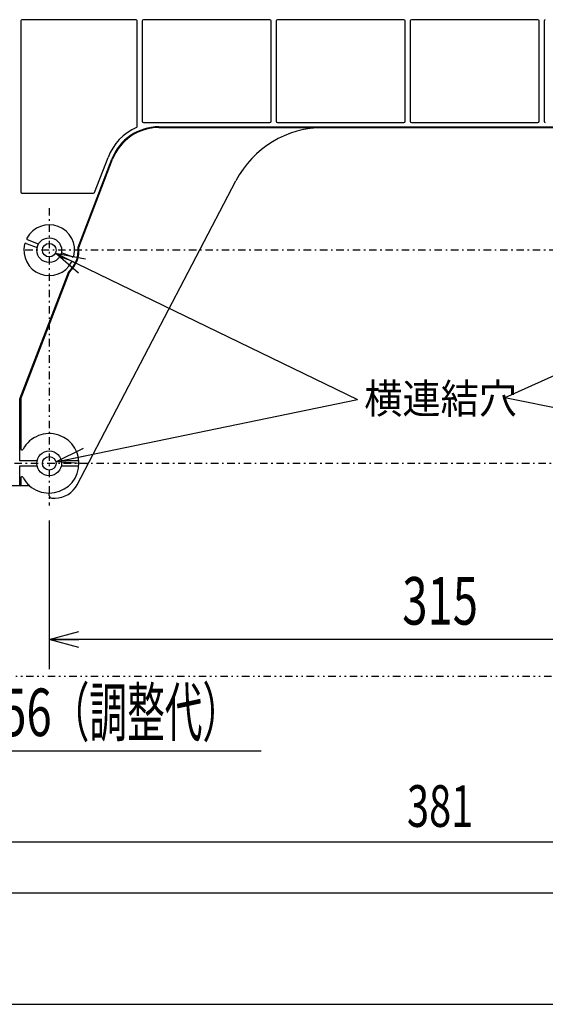
# Model space of a CAD drawing. Extents: x 0 to 420, y 0 to 297.
# Drawn here: x 172 to 207, y 0 to 66 of the extents above; entities that cross this region are included whole.
import ezdxf

# ---------------------------------------------------------------- set-up
doc = ezdxf.new("R2010")
doc.units = 0
doc.header["$MEASUREMENT"] = 0
doc.linetypes.add('CENTER', pattern=[1, 0.5, -0.25, 0, -0.25])
doc.linetypes.add('DIVIDE', pattern=[1.25, 0.5, -0.25, 0, -0.25, 0, -0.25])
for name, color, linetype in [('2', 4, 'Continuous'), ('90', 1, 'Continuous'), ('91', 191, 'Continuous'), ('93', 2, 'Continuous'), ('99', 53, 'Continuous')]:
    doc.layers.add(name, color=color, linetype=linetype)
doc.styles.add('ZU_SHPTB00001', font='monotxt', dxfattribs={"bigfont": 'bigfont'})
doc.styles.add('ZU_SHPTB00005', font='monotxt', dxfattribs={"width": 0.61276, "bigfont": 'bigfont'})
doc.styles.add('ZU_SHPTB00006', font='monotxt', dxfattribs={"width": 0.701192, "bigfont": 'bigfont'})
doc.styles.add('ZU_SHPTB00010', font='monotxt', dxfattribs={"width": 0.701192, "bigfont": 'bigfont'})
doc.dimstyles.new('ZU_DIMST15', dxfattribs={"dimtxt": 3.2, "dimasz": 2, "dimexe": 2, "dimexo": 1, "dimgap": 1, "dimtad": 3, "dimdec": 0, "dimzin": 0, "dimdsep": 46, "dimtxsty": 'ZU_SHPTB00005', "dimblk1": 'OPEN30', "dimblk2": 'OPEN30', "dimsah": 1, "dimcen": 0.09, "dimadec": 0, "dimazin": 0, "dimtfac": 1, "dimtdec": 0, "dimtmove": 0, "dimatfit": 3, "dimfxl": 1, "dimtolj": 1, "dimarcsym": 0})
doc.dimstyles.new('ZU_DIMST18', dxfattribs={"dimtxt": 3.2, "dimasz": 2, "dimexe": 2, "dimexo": 1, "dimgap": 1, "dimtad": 3, "dimdec": 0, "dimzin": 0, "dimdsep": 46, "dimtxsty": 'ZU_SHPTB00006', "dimblk1": 'OPEN30', "dimblk2": 'OPEN30', "dimsah": 1, "dimcen": 0.09, "dimadec": 0, "dimazin": 0, "dimtfac": 1, "dimtdec": 0, "dimtmove": 0, "dimatfit": 3, "dimfxl": 1, "dimtolj": 1, "dimarcsym": 0})
doc.dimstyles.new('ZU_DIMST36', dxfattribs={"dimtxt": 2.8, "dimasz": 2, "dimexe": 2, "dimexo": 1, "dimgap": 1, "dimtad": 3, "dimdec": 1, "dimzin": 0, "dimdsep": 46, "dimtxsty": 'ZU_SHPTB00010', "dimblk1": 'OPEN30', "dimblk2": 'OPEN30', "dimsah": 1, "dimcen": 0.09, "dimadec": 0, "dimazin": 0, "dimtfac": 1, "dimtdec": 0, "dimtmove": 0, "dimatfit": 3, "dimfxl": 1, "dimtolj": 1, "dimarcsym": 0})
doc.dimstyles.new('ZU_DIMST39', dxfattribs={"dimtxt": 0.18, "dimasz": 2, "dimexe": 0.18, "dimexo": 0.0625, "dimgap": 0.09, "dimtad": 0, "dimtih": 1, "dimtoh": 1, "dimdec": 4, "dimzin": 0, "dimdsep": 46, "dimtxsty": 'Standard', "dimblk": 'OPEN30', "dimcen": 0.09, "dimadec": 0, "dimazin": 0, "dimtfac": 1, "dimtdec": 4, "dimtofl": 0, "dimtmove": 0, "dimatfit": 3, "dimldrblk": 'OPEN30', "dimfxl": 1, "dimtolj": 1, "dimtzin": 0, "dimarcsym": 0})
doc.dimstyles.new('ZU_DIMST40', dxfattribs={"dimtxt": 0.18, "dimasz": 2, "dimexe": 0.18, "dimexo": 0.0625, "dimgap": 0.09, "dimtad": 0, "dimtih": 1, "dimtoh": 1, "dimdec": 4, "dimzin": 0, "dimdsep": 46, "dimtxsty": 'Standard', "dimblk": 'OPEN30', "dimcen": 0.09, "dimadec": 0, "dimazin": 0, "dimtfac": 1, "dimtdec": 4, "dimtofl": 0, "dimtmove": 0, "dimatfit": 3, "dimldrblk": 'OPEN30', "dimfxl": 1, "dimtolj": 1, "dimtzin": 0, "dimarcsym": 0})
doc.dimstyles.new('ZU_DIMST41', dxfattribs={"dimtxt": 0.18, "dimasz": 2, "dimexe": 0.18, "dimexo": 0.0625, "dimgap": 0.09, "dimtad": 0, "dimtih": 1, "dimtoh": 1, "dimdec": 4, "dimzin": 0, "dimdsep": 46, "dimtxsty": 'Standard', "dimblk": 'OPEN30', "dimcen": 0.09, "dimadec": 0, "dimazin": 0, "dimtfac": 1, "dimtdec": 4, "dimtofl": 0, "dimtmove": 0, "dimatfit": 3, "dimldrblk": 'OPEN30', "dimfxl": 1, "dimtolj": 1, "dimtzin": 0, "dimarcsym": 0})
doc.dimstyles.new('ZU_DIMST42', dxfattribs={"dimtxt": 0.18, "dimasz": 2, "dimexe": 0.18, "dimexo": 0.0625, "dimgap": 0.09, "dimtad": 0, "dimtih": 1, "dimtoh": 1, "dimdec": 4, "dimzin": 0, "dimdsep": 46, "dimtxsty": 'Standard', "dimblk": 'OPEN30', "dimcen": 0.09, "dimadec": 0, "dimazin": 0, "dimtfac": 1, "dimtdec": 4, "dimtofl": 0, "dimtmove": 0, "dimatfit": 3, "dimldrblk": 'OPEN30', "dimfxl": 1, "dimtolj": 1, "dimtzin": 0, "dimarcsym": 0})

# ---------------------------------------------------------------- blocks, each defined once
blk = doc.blocks.new('_OPEN30')
at = {"layer": '90', "color": 0, "linetype": 'Continuous', "lineweight": -3}
for p, q in [((-1, 0.267949), (0, 0)), ((0, 0), (-1, -0.267949)), ((0, 0), (-1, 0))]:
    blk.add_line(p, q, dxfattribs=at)
blk = doc.blocks.new('*D16')
at = {"layer": '91', "color": 0, "linetype": 'Continuous', "lineweight": -3}
for p, q in [((154.647675, 21.044834), (154.647675, 15.036543)), ((162.314331, 21.044834), (162.314331, 15.036543)), ((149.647675, 17.036543), (187.772232, 17.036543))]:
    blk.add_line(p, q, dxfattribs=at)
at = {"layer": '91', "color": 7, "linetype": 'Continuous', "lineweight": -3, "xscale": 2, "yscale": 2, "zscale": 2}
blk.add_blockref('_OPEN30', (154.647675, 17.036543), dxfattribs=at)
at = {"layer": '91', "color": 7, "linetype": 'Continuous', "lineweight": -3, "xscale": 2, "yscale": 2, "zscale": 2, "rotation": -180}
blk.add_blockref('_OPEN30', (162.314331, 17.036543), dxfattribs=at)
at = {"layer": '91', "color": 0, "linetype": 'Continuous', "lineweight": -3, "insert": (178.33223, 18.036543), "char_height": 3.2, "attachment_point": 8, "style": 'ZU_SHPTB00005'}
blk.add_mtext('\\W0.70;\\A1;\\W0.70;56\\W0.58;（調整代）', dxfattribs=at)
blk = doc.blocks.new('*D19')
at = {"layer": '91', "color": 0, "linetype": 'Continuous', "lineweight": -3}
for p, q in [((173.531006, 32.544834), (173.531006, 22.530729)), ((226.064331, 32.544834), (226.064331, 22.530729)), ((226.064331, 24.530729), (173.531006, 24.530729))]:
    blk.add_line(p, q, dxfattribs=at)
at = {"layer": '91', "color": 7, "linetype": 'Continuous', "lineweight": -3, "xscale": 2, "yscale": 2, "zscale": 2, "rotation": 180}
blk.add_blockref('_OPEN30', (173.531006, 24.530729), dxfattribs=at)
at = {"layer": '91', "color": 7, "linetype": 'Continuous', "lineweight": -3, "xscale": 2, "yscale": 2, "zscale": 2}
blk.add_blockref('_OPEN30', (226.064331, 24.530729), dxfattribs=at)
at = {"layer": '91', "color": 0, "linetype": 'Continuous', "lineweight": -3, "insert": (199.797668, 25.530729), "char_height": 3.2, "attachment_point": 8, "style": 'ZU_SHPTB00006'}
blk.add_mtext('\\W0.70;\\A1;\\W0.70;315', dxfattribs=at)
blk = doc.blocks.new('*D37')
at = {"layer": '91', "color": 0, "linetype": 'Continuous', "lineweight": -3}
for p, q in [((168.030991, 21.044834), (168.030991, 8.933464)), ((231.564316, 21.044834), (231.564316, 8.933464)), ((168.030991, 10.933464), (231.564316, 10.933464))]:
    blk.add_line(p, q, dxfattribs=at)
at = {"layer": '91', "color": 7, "linetype": 'Continuous', "lineweight": -3, "xscale": 2, "yscale": 2, "zscale": 2, "rotation": 180}
blk.add_blockref('_OPEN30', (168.030991, 10.933464), dxfattribs=at)
at = {"layer": '91', "color": 7, "linetype": 'Continuous', "lineweight": -3, "xscale": 2, "yscale": 2, "zscale": 2}
blk.add_blockref('_OPEN30', (231.564316, 10.933464), dxfattribs=at)
at = {"layer": '91', "color": 0, "linetype": 'Continuous', "lineweight": -3, "insert": (199.797653, 11.933464), "char_height": 2.8, "attachment_point": 8, "style": 'ZU_SHPTB00010'}
blk.add_mtext('\\W0.70;\\A1;\\W0.70;381', dxfattribs=at)

msp = doc.modelspace()

# ---------------------------------------------------------------- linework, layer by layer
at = {"layer": '2', "color": 7, "linetype": 'Continuous', "lineweight": -3}
for p, q in [((171.614, 66.128), (171.614, 54.628)), ((179.364, 66.212), (171.698, 66.212)), ((179.448, 59.047), (179.448, 66.128)), ((179.781, 66.128), (179.781, 59.378)), ((188.364, 66.212), (179.864, 66.212)), ((188.448, 59.378), (188.448, 66.128)), ((188.781, 66.128), (188.781, 59.378)), ((197.364, 66.212), (188.864, 66.212)), ((197.448, 59.378), (197.448, 66.128)), ((197.781, 66.128), (197.781, 59.378)), ((206.364, 66.212), (197.864, 66.212)), ((206.448, 59.378), (206.448, 66.128)), ((206.781, 66.128), (206.781, 59.378)), ((179.864, 59.295), (188.364, 59.295)), ((180.906, 59.01), (218.689, 59.01)), ((180.906, 58.962), (218.689, 58.962)), ((188.864, 59.295), (197.364, 59.295)), ((197.864, 59.295), (206.364, 59.295)), ((175.473, 50.906), (177.749, 56.839)), ((175.522, 50.9), (177.794, 56.822)), ((176.584, 54.598), (177.482, 56.941)), ((175.413, 34.941), (186.076, 55.379)), ((171.698, 54.545), (176.506, 54.545)), ((171.983, 51.169), (172.716, 50.887)), ((172.808, 51.125), (172.074, 51.407)), ((175.079, 50.254), (174.346, 50.536)), ((175.473, 50.906), (175.522, 50.9)), ((174.254, 50.298), (174.988, 50.016)), ((171.566, 40.72), (174.845, 49.268)), ((171.614, 40.712), (174.886, 49.24)), ((174.845, 49.268), (174.886, 49.24)), ((171.614, 40.712), (171.566, 40.72)), ((171.566, 36.545), (171.566, 40.72)), ((171.614, 40.712), (171.614, 37.368)), ((172.715, 36.545), (171.566, 36.545)), ((175.524, 36.545), (174.348, 36.545)), ((171.566, 36.212), (172.715, 36.212)), ((171.566, 34.878), (171.566, 36.212)), ((174.348, 36.212), (175.524, 36.212)), ((171.614, 35.389), (171.614, 34.878)), ((164.448, 34.878), (172.208, 34.878)), ((173.531, 34.211), (173.531, 34.378)), ((173.698, 34.045), (173.935, 34.045))]:
    msp.add_line(p, q, dxfattribs=at)
at = {"layer": '2', "color": 3, "linetype": 'CENTER', "lineweight": -3}
for p, q in [((173.531, 53.545), (173.531, 33.545)), ((228.523, 50.712), (171.678, 50.712)), ((228.898, 36.378), (170.698, 36.378))]:
    msp.add_line(p, q, dxfattribs=at)
at = {"layer": '2', "color": 3, "linetype": 'DIVIDE', "lineweight": -3}
msp.add_line((243.53, 22.045), (146.651, 22.045), dxfattribs=at)
at = {"layer": '2', "color": 7, "linetype": 'Continuous', "lineweight": -3}
for centre, radius in [((173.531, 50.712), 0.833), ((173.531, 50.712), 0.458), ((173.531, 36.378), 0.833), ((173.531, 36.378), 0.458)]:
    msp.add_circle(centre, radius, dxfattribs=at)
for centre, radius, start, end in [((180.906, 55.628), 3.667, 114.27313, 159.0151), ((180.906, 55.628), 3.381, 90, 159.0151), ((180.906, 55.628), 3.333, 90, 159.0151), ((179.364, 59.047), 0.0833, 294.27445, 359.99868), ((191.987, 52.295), 6.667, 90, 152.44719), ((173.531, 50.712), 1.706, 346.4766, 151.5536), ((173.531, 50.712), 1.706, 166.4766, 331.5536), ((171.953, 51.091), 0.0833, 69.00997, 166.48173), ((172.104, 51.484), 0.0833, 151.54847, 249.02023), ((173.531, 50.712), 1.952, 312.30296, 5.72725), ((173.531, 50.712), 2, 312.63132, 5.39888), ((174.958, 49.939), 0.0833, 331.54847, 69.02023), ((175.109, 50.332), 0.0833, 249.00997, 346.48173), ((173.531, 36.378), 2, 270, 151.64236), ((171.698, 37.368), 0.0833, 180, 331.64236), ((171.698, 35.389), 0.0833, 28.35764, 180), ((173.531, 36.378), 2, 208.35764, 228.59038), ((173.531, 36.378), 2.002, 228.59311, 270.02775), ((173.935, 35.712), 1.667, 270, 332.44719)]:
    msp.add_arc(centre, radius, start, end, dxfattribs=at)
for centre, major_axis, ratio, start_param, end_param in [((171.698, 66.128), (-0.0589, 0.0589), 0.999695, 5.497939, 0.785246), ((188.364, 66.128), (0.0589, 0.0589), 0.999695, 5.497939, 0.785246), ((179.364, 66.128), (0.0589, 0.0589), 0.999695, 5.497939, 0.785246), ((179.864, 66.128), (-0.0589, 0.0589), 0.999695, 5.497939, 0.785246), ((188.864, 66.128), (-0.0589, 0.0589), 0.999695, 5.497939, 0.785246), ((197.364, 66.128), (0.0589, 0.0589), 0.999695, 5.497939, 0.785246), ((197.864, 66.128), (-0.0589, 0.0589), 0.999695, 5.497939, 0.785246), ((206.364, 66.128), (0.0589, 0.0589), 0.999695, 5.497939, 0.785246), ((206.864, 66.128), (-0.0589, 0.0589), 0.999695, 5.497939, 0.785246), ((179.864, 59.378), (0.0589, 0.0589), 0.999695, 2.356347, 3.926839), ((188.364, 59.378), (-0.0589, 0.0589), 0.999695, 2.356347, 3.926839), ((188.864, 59.378), (0.0589, 0.0589), 0.999695, 2.356347, 3.926839), ((197.364, 59.378), (-0.0589, 0.0589), 0.999695, 2.356347, 3.926839), ((197.864, 59.378), (0.0589, 0.0589), 0.999695, 2.356347, 3.926839), ((206.364, 59.378), (-0.0589, 0.0589), 0.999695, 2.356347, 3.926839), ((206.864, 59.378), (0.0589, 0.0589), 0.999695, 2.356347, 3.926839), ((171.698, 54.628), (0.0589, 0.0589), 0.999695, 2.356347, 3.926839), ((176.506, 54.628), (-0.0472, 0.0687), 0.999776, 2.539427, 3.743758), ((173.698, 34.212), (0.118, 0.118), 0.999924, 2.356233, 3.926953)]:
    msp.add_ellipse(centre, major_axis=major_axis, ratio=ratio, start_param=start_param, end_param=end_param, dxfattribs=at)
at = {"layer": '99', "linetype": 'Continuous', "lineweight": -3}
for p, q in [((14, 7.5), (415, 7.5)), ((0, 0), (420.5, 0))]:
    msp.add_line(p, q, dxfattribs=at)

# ---------------------------------------------------------------- texts
at = {"layer": '93', "linetype": 'Continuous', "lineweight": -3, "insert": (194.699, 39.728), "char_height": 2, "attachment_point": 7, "style": 'ZU_SHPTB00001'}
msp.add_mtext('\\W0.94;横連結穴', dxfattribs=at)

# ---------------------------------------------------------------- dimensions: what is measured, and where the dimension line sits
at = {"layer": '91', "linetype": 'Continuous', "lineweight": -3}
dim = msp.add_linear_dim(base=(226.064, 24.531), p1=(226.064, 33.545), p2=(173.531, 33.545), angle=180, text='\\A1;315', dimstyle='ZU_DIMST18', override={"dimpost": '<>'}, dxfattribs=at)
dim.commit()
dim.dimension.update_dxf_attribs({"geometry": '*D19', "text_midpoint": (199.798, 27.131)})
for base, p1, p2, text, dimstyle, picture, middle in [((154.648, 17.037), (154.648, 22.045), (162.314, 22.045), '\\A1;56（調整代）', 'ZU_DIMST15', '*D16', (178.332, 19.637)), ((168.031, 10.933), (168.031, 22.045), (231.564, 22.045), '\\A1;381', 'ZU_DIMST36', '*D37', (199.798, 13.333))]:
    dim = msp.add_linear_dim(base=base, p1=p1, p2=p2, text=text, dimstyle=dimstyle, override={"dimpost": '<>'}, dxfattribs=at)
    dim.commit()
    dim.dimension.update_dxf_attribs({"geometry": picture, "text_midpoint": middle})

# ---------------------------------------------------------------- leaders
at = {"layer": '93', "linetype": 'Continuous', "lineweight": -3}
for points, dimstyle in [([(173.943, 50.512), (194.242, 40.679)], 'ZU_DIMST41'), ([(225.647, 50.522), (204.144, 40.785)], 'ZU_DIMST39'), ([(173.98, 36.471), (194.242, 40.679)], 'ZU_DIMST42'), ([(225.615, 36.468), (204.144, 40.785)], 'ZU_DIMST40')]:
    msp.add_leader(points, dimstyle=dimstyle, dxfattribs=at)

doc.saveas('drawing.dxf')
